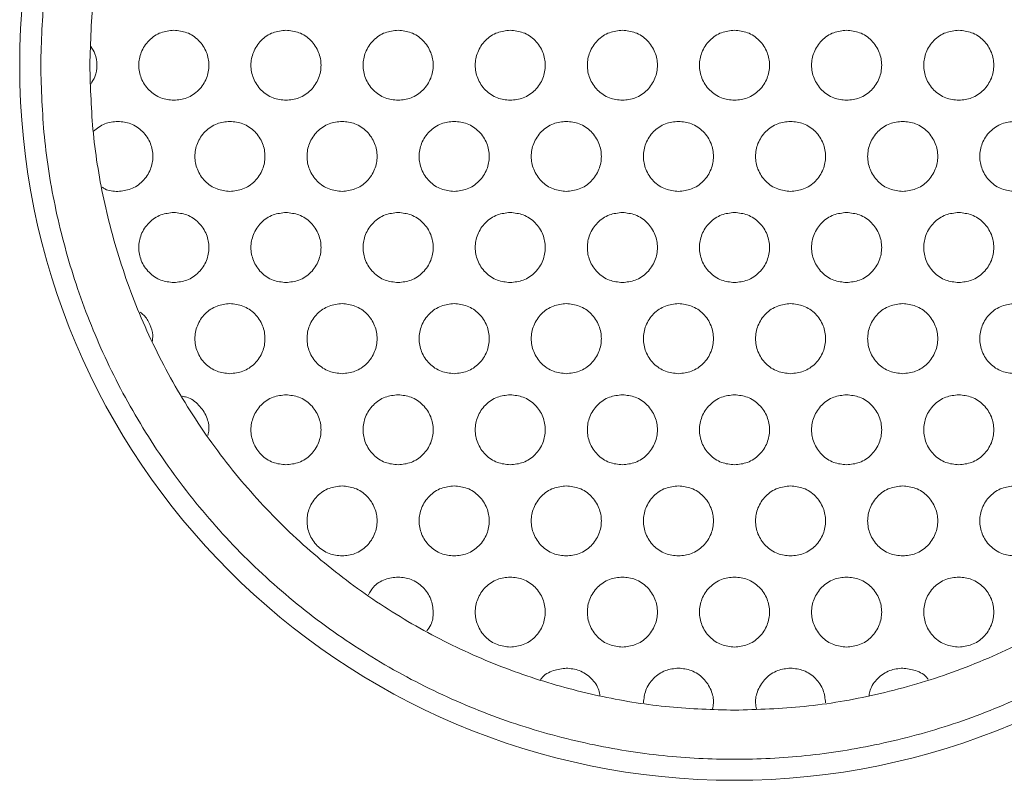
# Model space of a CAD drawing. Units: millimetres. Extents: x 9 to 433, y 13 to 338.
# Drawn here: x 254 to 324, y 117 to 171 of the extents above; entities that cross this region are included whole.
import ezdxf

# ---------------------------------------------------------------- set-up
doc = ezdxf.new("R2010")
doc.units = ezdxf.units.MM
doc.header["$LTSCALE"] = 5

msp = doc.modelspace()

# ---------------------------------------------------------------- linework, layer by layer
at = {"color": 7, "linetype": 'Continuous', "lineweight": 18}
for start, end in [(90, 359.9999678), (359.9999678, 90)]:
    msp.add_arc((304.807791, 168.240223), 51, start, end, dxfattribs=at)
for points, knots in [([(255.307791, 168.240223), (255.358591, 169.941069), (255.462115, 173.407252), (256.31948, 178.639378), (257.744662, 183.91681), (259.81551, 189.136403), (262.520633, 194.186045), (265.840735, 198.951387), (269.724386, 203.323617), (274.096629, 207.207318), (278.861968, 210.527234), (283.911611, 213.233038), (289.131204, 215.301424), (294.408636, 216.73543), (299.640762, 217.561422), (304.807791, 217.827959), (309.97482, 217.561422), (315.206946, 216.73543), (320.484378, 215.301424), (325.703971, 213.233038), (330.753614, 210.527234), (335.518953, 207.207318), (339.891196, 203.323617), (343.774847, 198.951387), (347.094949, 194.186045), (349.800072, 189.136403), (351.87092, 183.91681), (353.296102, 178.639378), (354.153466, 173.407252), (354.256991, 169.941069), (354.307791, 168.240223)], [0, 0, 0, 0, 0.032814933, 0.066874109, 0.102044462, 0.138157277, 0.175010721, 0.212374982, 0.25, 0.287625018, 0.324989279, 0.361842723, 0.397955538, 0.433125891, 0.467185067, 0.5, 0.532814933, 0.566874109, 0.602044462, 0.638157277, 0.675010721, 0.712374982, 0.75, 0.787625018, 0.824989279, 0.861842723, 0.897955538, 0.933125891, 0.967185067, 1, 1, 1, 1]), ([(258.807791, 168.240223), (258.85995, 169.901455), (258.966333, 173.289662), (259.847976, 178.401412), (261.314684, 183.549373), (263.44485, 188.621123), (266.222029, 193.495185), (269.618698, 198.049268), (273.571903, 202.169597), (277.993366, 205.759959), (282.774127, 208.749077), (287.793704, 211.095077), (292.929352, 212.78657), (298.064822, 213.840464), (303.128874, 214.300114), (308.170818, 214.209049), (313.255883, 213.557934), (318.403613, 212.294956), (323.513972, 210.385851), (328.467663, 207.822726), (333.141665, 204.627035), (337.418304, 200.850736), (341.194603, 196.574097), (344.390294, 191.900095), (346.953419, 186.946403), (348.862524, 181.836045), (350.125502, 176.688315), (350.776617, 171.60325), (350.867683, 166.561306), (350.408032, 161.497254), (349.354138, 156.361784), (347.662645, 151.226136), (345.316645, 146.206559), (342.327528, 141.425797), (338.737165, 137.004335), (334.616836, 133.05113), (330.062753, 129.654461), (325.188692, 126.877281), (320.116941, 124.747116), (314.96898, 123.280408), (309.857231, 122.398765), (306.469023, 122.292382), (304.807791, 122.240223)], [0, 0, 0, 0, 0.0229930655, 0.0468960819, 0.0716042798, 0.09698414, 0.1228758296, 0.1490980128, 0.1754547603, 0.2017440489, 0.2277669332, 0.2533363462, 0.2782846372, 0.3024691311, 0.3257753513, 0.3485566075, 0.3721665051, 0.3966197512, 0.4217922599, 0.4475325405, 0.4736657667, 0.5, 0.5263342333, 0.5524674595, 0.5782077401, 0.6033802488, 0.6278334949, 0.6514433925, 0.6742246487, 0.6975308689, 0.7217153628, 0.7466636538, 0.7722330668, 0.7982559511, 0.8245452397, 0.8509019872, 0.8771241704, 0.90301586, 0.9283957202, 0.9531039181, 0.9770069345, 1, 1, 1, 1]), ([(264.807792, 165.740223), (264.493755, 165.774951), (263.839807, 165.847268), (262.990099, 166.427366), (262.432333, 167.271137), (262.247983, 168.240223), (262.432333, 169.209309), (262.990099, 170.05308), (263.839807, 170.633178), (264.493755, 170.705495), (264.807792, 170.740223)], [0, 0, 0, 0, 0.120054096, 0.250000151, 0.379945846, 0.5, 0.620054154, 0.749999849, 0.879945904, 1, 1, 1, 1]), ([(264.807792, 170.740223), (265.121828, 170.705495), (265.775776, 170.633178), (266.625481, 170.053079), (267.183247, 169.209309), (267.367597, 168.240223), (267.183247, 167.271137), (266.625481, 166.427367), (265.775776, 165.847267), (265.121828, 165.774951), (264.807792, 165.740223)], [0, 0, 0, 0, 0.120054191, 0.249999951, 0.37994575, 0.5, 0.62005425, 0.750000049, 0.879945809, 1, 1, 1, 1]), ([(272.807789, 165.740223), (272.493753, 165.774951), (271.839806, 165.847267), (270.9901, 166.427367), (270.432334, 167.271137), (270.247985, 168.240223), (270.432334, 169.209309), (270.9901, 170.053079), (271.839806, 170.633178), (272.493753, 170.705495), (272.807789, 170.740223)], [0, 0, 0, 0, 0.120054191, 0.249999951, 0.37994575, 0.5, 0.62005425, 0.750000049, 0.879945809, 1, 1, 1, 1]), ([(272.807789, 170.740223), (273.121827, 170.705495), (273.775775, 170.633179), (274.62548, 170.053078), (275.183249, 169.20931), (275.367598, 168.240223), (275.183249, 167.271136), (274.62548, 166.427367), (273.775775, 165.847267), (273.121827, 165.77495), (272.807789, 165.740223)], [0, 0, 0, 0, 0.1200543382, 0.2500000027, 0.3799458381, 0.5, 0.6200541619, 0.7499999973, 0.8799456618, 1, 1, 1, 1]), ([(280.807791, 165.740223), (280.493754, 165.774951), (279.839807, 165.847268), (278.9901, 166.427366), (278.432333, 167.271137), (278.247984, 168.240223), (278.432333, 169.209309), (278.9901, 170.053079), (279.839807, 170.633178), (280.493754, 170.705495), (280.807791, 170.740223)], [0, 0, 0, 0, 0.1200541436, 0.2500000508, 0.3799457982, 0.5, 0.6200542018, 0.7499999492, 0.8799458564, 1, 1, 1, 1]), ([(280.807791, 170.740223), (281.121827, 170.705495), (281.775775, 170.633178), (282.625481, 170.053079), (283.183248, 169.209309), (283.367597, 168.240223), (283.183248, 167.271137), (282.625481, 166.427366), (281.775775, 165.847268), (281.121827, 165.774951), (280.807791, 165.740223)], [0, 0, 0, 0, 0.1200541436, 0.2500000508, 0.3799457982, 0.5, 0.6200542018, 0.7499999492, 0.8799458564, 1, 1, 1, 1]), ([(288.80779, 165.740223), (288.493754, 165.774951), (287.839806, 165.847267), (286.990101, 166.427367), (286.432336, 167.271137), (286.247982, 168.240223), (286.432336, 169.209309), (286.990101, 170.053079), (287.839806, 170.633178), (288.493754, 170.705495), (288.80779, 170.740223)], [0, 0, 0, 0, 0.120054181, 0.249999929, 0.379945716, 0.5, 0.620054284, 0.750000071, 0.879945819, 1, 1, 1, 1]), ([(288.80779, 170.740223), (289.121827, 170.705495), (289.775775, 170.633179), (290.625481, 170.053079), (291.183247, 169.209309), (291.367598, 168.240223), (291.183247, 167.271137), (290.625481, 166.427367), (289.775775, 165.847267), (289.121827, 165.77495), (288.80779, 165.740223)], [0, 0, 0, 0, 0.120054364, 0.250000057, 0.37994579, 0.5, 0.62005421, 0.749999943, 0.879945636, 1, 1, 1, 1]), ([(296.807791, 165.740223), (296.493754, 165.774951), (295.839807, 165.847267), (294.990101, 166.427367), (294.432335, 167.271137), (294.247983, 168.240223), (294.432335, 169.209309), (294.990101, 170.053079), (295.839807, 170.633178), (296.493754, 170.705495), (296.807791, 170.740223)], [0, 0, 0, 0, 0.120054162, 0.24999999, 0.379945757, 0.5, 0.620054243, 0.75000001, 0.879945838, 1, 1, 1, 1]), ([(296.807791, 170.740223), (297.121827, 170.705495), (297.775775, 170.633178), (298.625481, 170.053079), (299.183247, 169.209309), (299.367599, 168.240223), (299.183247, 167.271137), (298.625481, 166.427367), (297.775775, 165.847267), (297.121827, 165.77495), (296.807791, 165.740223)], [0, 0, 0, 0, 0.1200542553, 0.250000007, 0.3799457813, 0.5, 0.6200542187, 0.749999993, 0.8799457447, 1, 1, 1, 1]), ([(304.807791, 165.740223), (304.493754, 165.774951), (303.839807, 165.847267), (302.990101, 166.427367), (302.432334, 167.271137), (302.247983, 168.240223), (302.432334, 169.209309), (302.990101, 170.053079), (303.839807, 170.633178), (304.493754, 170.705495), (304.807791, 170.740223)], [0, 0, 0, 0, 0.12005423, 0.25, 0.37994577, 0.5, 0.62005423, 0.75, 0.87994577, 1, 1, 1, 1]), ([(304.807791, 170.740223), (305.121828, 170.705495), (305.775775, 170.633178), (306.625481, 170.053079), (307.183247, 169.209309), (307.367599, 168.240223), (307.183247, 167.271137), (306.625481, 166.427367), (305.775775, 165.847267), (305.121828, 165.774951), (304.807791, 165.740223)], [0, 0, 0, 0, 0.12005423, 0.25, 0.37994577, 0.5, 0.62005423, 0.75, 0.87994577, 1, 1, 1, 1]), ([(312.807791, 165.740223), (312.493754, 165.77495), (311.839807, 165.847267), (310.990101, 166.427367), (310.432334, 167.271137), (310.247983, 168.240223), (310.432334, 169.209309), (310.990101, 170.053079), (311.839807, 170.633178), (312.493754, 170.705495), (312.807791, 170.740223)], [0, 0, 0, 0, 0.1200542553, 0.250000007, 0.3799457813, 0.5, 0.6200542187, 0.749999993, 0.8799457447, 1, 1, 1, 1]), ([(312.807791, 170.740223), (313.121828, 170.705495), (313.775775, 170.633178), (314.625481, 170.053079), (315.183247, 169.209309), (315.367599, 168.240223), (315.183247, 167.271137), (314.625481, 166.427367), (313.775775, 165.847267), (313.121828, 165.774951), (312.807791, 165.740223)], [0, 0, 0, 0, 0.120054162, 0.24999999, 0.379945757, 0.5, 0.620054243, 0.75000001, 0.879945838, 1, 1, 1, 1]), ([(320.807792, 165.740223), (320.493755, 165.77495), (319.839807, 165.847267), (318.990101, 166.427367), (318.432335, 167.271137), (318.247983, 168.240223), (318.432335, 169.209309), (318.990101, 170.053079), (319.839807, 170.633179), (320.493755, 170.705495), (320.807792, 170.740223)], [0, 0, 0, 0, 0.120054364, 0.250000057, 0.37994579, 0.5, 0.62005421, 0.749999943, 0.879945636, 1, 1, 1, 1]), ([(320.807792, 170.740223), (321.121828, 170.705495), (321.775775, 170.633178), (322.625481, 170.053079), (323.183246, 169.209309), (323.3676, 168.240223), (323.183246, 167.271137), (322.625481, 166.427367), (321.775775, 165.847267), (321.121828, 165.774951), (320.807792, 165.740223)], [0, 0, 0, 0, 0.120054181, 0.249999929, 0.379945716, 0.5, 0.620054284, 0.750000071, 0.879945819, 1, 1, 1, 1]), ([(258.880274, 169.576941), (258.988825, 169.407984), (259.247869, 169.004788), (259.342643, 168.240206), (259.247607, 167.474668), (258.987917, 167.070629), (258.878769, 166.90081)], [0, 0, 0, 0, 0.209295457, 0.499458669, 0.789621881, 1, 1, 1, 1]), ([(354.307791, 168.240223), (354.256991, 166.539377), (354.153466, 163.073194), (353.296102, 157.841068), (351.87092, 152.563636), (349.800072, 147.344042), (347.094949, 142.2944), (343.774847, 137.529058), (339.891196, 133.156828), (335.518953, 129.273127), (330.753614, 125.953211), (325.703971, 123.247408), (320.484378, 121.179022), (315.206946, 119.745015), (309.97482, 118.919024), (304.807791, 118.652486), (299.640762, 118.919024), (294.408636, 119.745015), (289.131204, 121.179022), (283.911611, 123.247408), (278.861968, 125.953211), (274.096629, 129.273127), (269.724386, 133.156828), (265.840735, 137.529058), (262.520633, 142.2944), (259.81551, 147.344042), (257.744662, 152.563636), (256.31948, 157.841068), (255.462115, 163.073194), (255.358591, 166.539377), (255.307791, 168.240223)], [0, 0, 0, 0, 0.032814933, 0.066874109, 0.102044462, 0.138157277, 0.175010721, 0.212374982, 0.25, 0.287625018, 0.324989279, 0.361842723, 0.397955538, 0.433125891, 0.467185067, 0.5, 0.532814933, 0.566874109, 0.602044462, 0.638157277, 0.675010721, 0.712374982, 0.75, 0.787625018, 0.824989279, 0.861842723, 0.897955538, 0.933125891, 0.967185067, 1, 1, 1, 1]), ([(304.807791, 122.240223), (303.259424, 122.285522), (300.105019, 122.377807), (295.342632, 123.141856), (290.536291, 124.411482), (285.775709, 126.256537), (281.158611, 128.668404), (276.785148, 131.63238), (272.751373, 135.106053), (269.086129, 139.087956), (265.885655, 143.516886), (263.232846, 148.307568), (261.199986, 153.276759), (259.800628, 158.311217), (258.959174, 163.306488), (258.857608, 166.616645), (258.807791, 168.240223)], [0, 0, 0, 0, 0.064293262, 0.130981229, 0.199815471, 0.270481611, 0.342603795, 0.415753546, 0.489463372, 0.563243776, 0.640072932, 0.715893751, 0.790202789, 0.862557074, 0.932586507, 1, 1, 1, 1]), ([(259.05794, 163.519759), (259.322013, 163.732181), (259.835325, 164.145095), (260.489941, 164.20913), (260.807791, 164.240223)], [0, 0, 0, 0, 0.51444809, 1, 1, 1, 1]), ([(260.807791, 164.240223), (261.121828, 164.205495), (261.775775, 164.133178), (262.625481, 163.553079), (263.183245, 162.709309), (263.367602, 161.740223), (263.183245, 160.771137), (262.625481, 159.927367), (261.775775, 159.347268), (261.121828, 159.274951), (260.807791, 159.240223)], [0, 0, 0, 0, 0.120054174, 0.249999898, 0.379945671, 0.500000029, 0.620054329, 0.750000102, 0.879945826, 1, 1, 1, 1]), ([(268.807792, 159.240223), (268.493755, 159.274951), (267.839806, 159.347267), (266.9901, 159.927367), (266.432333, 160.771137), (266.247984, 161.740223), (266.432333, 162.709309), (266.9901, 163.553079), (267.839806, 164.133179), (268.493755, 164.205495), (268.807792, 164.240223)], [0, 0, 0, 0, 0.1200545515, 0.2500001767, 0.3799458519, 0.4999999707, 0.6200541481, 0.7499998233, 0.8799454485, 1, 1, 1, 1]), ([(268.807792, 164.240223), (269.121829, 164.205495), (269.775776, 164.133178), (270.625482, 163.553079), (271.183248, 162.709309), (271.367597, 161.740223), (271.183248, 160.771137), (270.625482, 159.927367), (269.775776, 159.347268), (269.121829, 159.274951), (268.807792, 159.240223)], [0, 0, 0, 0, 0.120054195, 0.249999942, 0.379945739, 0.500000029, 0.620054261, 0.750000058, 0.879945805, 1, 1, 1, 1]), ([(276.80779, 159.240223), (276.493754, 159.274951), (275.839806, 159.347268), (274.990101, 159.927367), (274.432336, 160.771137), (274.247982, 161.740223), (274.432335, 162.709309), (274.990101, 163.553079), (275.839806, 164.133178), (276.493754, 164.205495), (276.80779, 164.240223)], [0, 0, 0, 0, 0.120054184, 0.24999992, 0.379945705, 0.499999971, 0.620054295, 0.75000008, 0.879945816, 1, 1, 1, 1]), ([(276.80779, 164.240223), (277.121827, 164.205495), (277.775775, 164.133179), (278.625481, 163.553079), (279.183247, 162.709309), (279.3676, 161.740223), (279.183246, 160.771137), (278.625481, 159.927367), (277.775775, 159.347267), (277.121827, 159.274951), (276.80779, 159.240223)], [0, 0, 0, 0, 0.120054363, 0.250000037, 0.379945762, 0.500000029, 0.620054238, 0.749999963, 0.879945637, 1, 1, 1, 1]), ([(284.807791, 159.240223), (284.493754, 159.274951), (283.839806, 159.347267), (282.9901, 159.927367), (282.432335, 160.771137), (282.247981, 161.740223), (282.432335, 162.709309), (282.9901, 163.553079), (283.839806, 164.133179), (284.493754, 164.205495), (284.807791, 164.240223)], [0, 0, 0, 0, 0.1200543626, 0.2500000372, 0.3799457616, 0.4999999707, 0.6200542384, 0.7499999628, 0.8799456374, 1, 1, 1, 1]), ([(284.807791, 164.240223), (285.121828, 164.205495), (285.775775, 164.133178), (286.625481, 163.553079), (287.183246, 162.709309), (287.367599, 161.740223), (287.183246, 160.771137), (286.625481, 159.927367), (285.775775, 159.347268), (285.121828, 159.274951), (284.807791, 159.240223)], [0, 0, 0, 0, 0.120054184, 0.24999992, 0.379945705, 0.500000029, 0.620054295, 0.75000008, 0.879945816, 1, 1, 1, 1]), ([(292.807791, 159.240223), (292.493754, 159.274951), (291.839806, 159.347267), (290.990101, 159.927367), (290.432335, 160.771137), (290.247983, 161.740223), (290.432335, 162.709309), (290.990101, 163.553079), (291.839806, 164.133178), (292.493754, 164.205495), (292.807791, 164.240223)], [0, 0, 0, 0, 0.120054279, 0.24999999, 0.37994575, 0.499999971, 0.62005425, 0.75000001, 0.879945721, 1, 1, 1, 1]), ([(292.807791, 164.240223), (293.121828, 164.205495), (293.775775, 164.133178), (294.625481, 163.553079), (295.183248, 162.709309), (295.367599, 161.740223), (295.183248, 160.771136), (294.625481, 159.927367), (293.775775, 159.347267), (293.121828, 159.274951), (292.807791, 159.240223)], [0, 0, 0, 0, 0.120054263, 0.249999957, 0.379945766, 0.500000029, 0.620054234, 0.750000043, 0.879945737, 1, 1, 1, 1]), ([(300.807791, 159.240223), (300.493754, 159.274951), (299.839807, 159.347268), (298.990101, 159.927367), (298.432334, 160.771137), (298.247983, 161.740223), (298.432334, 162.709309), (298.990101, 163.553079), (299.839807, 164.133178), (300.493754, 164.205495), (300.807791, 164.240223)], [0, 0, 0, 0, 0.1200542145, 0.249999969, 0.3799457562, 0.4999999707, 0.6200542438, 0.750000031, 0.8799457855, 1, 1, 1, 1]), ([(300.807791, 164.240223), (301.121828, 164.205495), (301.775775, 164.133178), (302.625481, 163.553079), (303.183247, 162.709309), (303.367599, 161.740223), (303.183247, 160.771137), (302.625481, 159.927367), (301.775775, 159.347267), (301.121828, 159.274951), (300.807791, 159.240223)], [0, 0, 0, 0, 0.120054264, 0.250000009, 0.379945762, 0.500000029, 0.620054238, 0.749999991, 0.879945736, 1, 1, 1, 1]), ([(308.807791, 159.240223), (308.493754, 159.274951), (307.839807, 159.347267), (306.990101, 159.927367), (306.432335, 160.771137), (306.247983, 161.740223), (306.432335, 162.709309), (306.990101, 163.553079), (307.839807, 164.133178), (308.493754, 164.205495), (308.807791, 164.240223)], [0, 0, 0, 0, 0.120054264, 0.250000009, 0.379945762, 0.499999971, 0.620054238, 0.749999991, 0.879945736, 1, 1, 1, 1]), ([(308.807791, 164.240223), (309.121828, 164.205495), (309.775775, 164.133178), (310.625481, 163.553079), (311.183248, 162.709309), (311.367599, 161.740223), (311.183248, 160.771137), (310.625481, 159.927367), (309.775775, 159.347268), (309.121828, 159.274951), (308.807791, 159.240223)], [0, 0, 0, 0, 0.1200542145, 0.249999969, 0.3799457562, 0.5000000293, 0.6200542438, 0.750000031, 0.8799457855, 1, 1, 1, 1]), ([(316.807791, 159.240223), (316.493754, 159.274951), (315.839807, 159.347267), (314.990101, 159.927367), (314.432334, 160.771136), (314.247983, 161.740223), (314.432334, 162.709309), (314.990101, 163.553079), (315.839807, 164.133178), (316.493754, 164.205495), (316.807791, 164.240223)], [0, 0, 0, 0, 0.120054263, 0.249999957, 0.379945766, 0.499999971, 0.620054234, 0.750000043, 0.879945737, 1, 1, 1, 1]), ([(316.807791, 164.240223), (317.121828, 164.205495), (317.775775, 164.133178), (318.625481, 163.553079), (319.183247, 162.709309), (319.367598, 161.740223), (319.183247, 160.771137), (318.625481, 159.927367), (317.775775, 159.347267), (317.121828, 159.274951), (316.807791, 159.240223)], [0, 0, 0, 0, 0.120054279, 0.24999999, 0.37994575, 0.500000029, 0.62005425, 0.75000001, 0.879945721, 1, 1, 1, 1]), ([(324.80779, 159.240223), (324.493754, 159.274951), (323.839807, 159.347268), (322.990101, 159.927367), (322.432336, 160.771137), (322.247982, 161.740223), (322.432336, 162.709309), (322.990101, 163.553079), (323.839807, 164.133178), (324.493754, 164.205495), (324.80779, 164.240223)], [0, 0, 0, 0, 0.120054184, 0.24999992, 0.379945705, 0.499999971, 0.620054295, 0.75000008, 0.879945816, 1, 1, 1, 1]), ([(260.807791, 159.240223), (260.482836, 159.253772), (260.074724, 159.270788), (259.752781, 159.500552), (259.687183, 159.547368)], [0, 0, 0, 0, 0.796242836, 1, 1, 1, 1]), ([(264.807792, 152.740223), (264.493755, 152.774951), (263.839807, 152.847268), (262.990099, 153.427365), (262.432333, 154.271137), (262.247983, 155.240223), (262.432333, 156.209309), (262.990099, 157.05308), (263.839807, 157.633178), (264.493755, 157.705495), (264.807792, 157.740223)], [0, 0, 0, 0, 0.120054094, 0.250000132, 0.379945869, 0.499999941, 0.620054131, 0.749999868, 0.879945906, 1, 1, 1, 1]), ([(264.807792, 157.740223), (265.121828, 157.705495), (265.775776, 157.633179), (266.625481, 157.053079), (267.183247, 156.209309), (267.367597, 155.240223), (267.183247, 154.271137), (266.625481, 153.427367), (265.775776, 152.847267), (265.121828, 152.774951), (264.807792, 152.740223)], [0, 0, 0, 0, 0.12005419, 0.249999932, 0.379945774, 0.500000059, 0.620054226, 0.750000068, 0.87994581, 1, 1, 1, 1]), ([(272.807789, 152.740223), (272.493753, 152.774951), (271.839806, 152.847267), (270.9901, 153.427367), (270.432334, 154.271137), (270.247984, 155.240223), (270.432334, 156.209309), (270.9901, 157.053079), (271.839806, 157.633179), (272.493753, 157.705495), (272.807789, 157.740223)], [0, 0, 0, 0, 0.12005419, 0.249999932, 0.379945774, 0.499999941, 0.620054226, 0.750000068, 0.87994581, 1, 1, 1, 1]), ([(272.807789, 157.740223), (273.121827, 157.705495), (273.775775, 157.633179), (274.62548, 157.053079), (275.183249, 156.20931), (275.367598, 155.240223), (275.183249, 154.271136), (274.62548, 153.427367), (273.775775, 152.847267), (273.121827, 152.774951), (272.807789, 152.740223)], [0, 0, 0, 0, 0.120054337, 0.249999984, 0.379945861, 0.500000059, 0.620054139, 0.750000016, 0.879945663, 1, 1, 1, 1]), ([(280.807791, 152.740223), (280.493754, 152.774951), (279.839807, 152.847268), (278.9901, 153.427366), (278.432334, 154.271137), (278.247984, 155.240223), (278.432334, 156.209309), (278.9901, 157.05308), (279.839807, 157.633178), (280.493754, 157.705495), (280.807791, 157.740223)], [0, 0, 0, 0, 0.120054142, 0.250000032, 0.379945821, 0.499999941, 0.620054179, 0.749999968, 0.879945858, 1, 1, 1, 1]), ([(280.807791, 157.740223), (281.121827, 157.705495), (281.775775, 157.633178), (282.625482, 157.05308), (283.183248, 156.209309), (283.367598, 155.240223), (283.183248, 154.271137), (282.625482, 153.427366), (281.775775, 152.847268), (281.121827, 152.774951), (280.807791, 152.740223)], [0, 0, 0, 0, 0.120054142, 0.250000032, 0.379945821, 0.500000059, 0.620054179, 0.749999968, 0.879945858, 1, 1, 1, 1]), ([(288.80779, 152.740223), (288.493754, 152.774951), (287.839807, 152.847267), (286.990101, 153.427367), (286.432336, 154.271137), (286.247982, 155.240223), (286.432336, 156.209309), (286.990101, 157.053079), (287.839807, 157.633179), (288.493754, 157.705495), (288.80779, 157.740223)], [0, 0, 0, 0, 0.120054179, 0.24999991, 0.37994574, 0.499999941, 0.62005426, 0.75000009, 0.879945821, 1, 1, 1, 1]), ([(288.80779, 157.740223), (289.121827, 157.705495), (289.775775, 157.633179), (290.625481, 157.053079), (291.183247, 156.209309), (291.367599, 155.240223), (291.183247, 154.271137), (290.625481, 153.427367), (289.775775, 152.847267), (289.121827, 152.774951), (288.80779, 152.740223)], [0, 0, 0, 0, 0.120054363, 0.250000038, 0.3799458129, 0.5000000586, 0.6200541871, 0.749999962, 0.879945637, 1, 1, 1, 1]), ([(296.807791, 152.740223), (296.493754, 152.774951), (295.839807, 152.847268), (294.9901, 153.427367), (294.432335, 154.271137), (294.247983, 155.240223), (294.432335, 156.209309), (294.9901, 157.053079), (295.839807, 157.633178), (296.493754, 157.705495), (296.807791, 157.740223)], [0, 0, 0, 0, 0.120054161, 0.249999971, 0.379945781, 0.499999941, 0.620054219, 0.750000029, 0.879945839, 1, 1, 1, 1]), ([(296.807791, 157.740223), (297.121827, 157.705495), (297.775775, 157.633179), (298.625481, 157.053079), (299.183247, 156.209309), (299.367599, 155.240223), (299.183247, 154.271137), (298.625481, 153.427367), (297.775775, 152.847267), (297.121827, 152.774951), (296.807791, 152.740223)], [0, 0, 0, 0, 0.120054254, 0.249999988, 0.379945805, 0.500000059, 0.620054195, 0.750000012, 0.879945746, 1, 1, 1, 1]), ([(304.807791, 152.740223), (304.493754, 152.774951), (303.839807, 152.847267), (302.9901, 153.427367), (302.432335, 154.271137), (302.247983, 155.240223), (302.432335, 156.209309), (302.9901, 157.053079), (303.839807, 157.633179), (304.493754, 157.705495), (304.807791, 157.740223)], [0, 0, 0, 0, 0.120054229, 0.249999981, 0.379945793, 0.499999941, 0.620054207, 0.750000019, 0.879945771, 1, 1, 1, 1]), ([(304.807791, 157.740223), (305.121828, 157.705495), (305.775775, 157.633179), (306.625481, 157.053079), (307.183247, 156.209309), (307.367599, 155.240223), (307.183247, 154.271137), (306.625481, 153.427367), (305.775775, 152.847267), (305.121828, 152.774951), (304.807791, 152.740223)], [0, 0, 0, 0, 0.1200542287, 0.249999981, 0.3799457933, 0.5000000586, 0.6200542067, 0.750000019, 0.8799457713, 1, 1, 1, 1]), ([(312.807791, 152.740223), (312.493755, 152.774951), (311.839807, 152.847267), (310.990101, 153.427367), (310.432335, 154.271137), (310.247983, 155.240223), (310.432334, 156.209309), (310.990101, 157.053079), (311.839807, 157.633179), (312.493755, 157.705495), (312.807791, 157.740223)], [0, 0, 0, 0, 0.120054254, 0.249999988, 0.379945805, 0.499999941, 0.620054195, 0.750000012, 0.879945746, 1, 1, 1, 1]), ([(312.807791, 157.740223), (313.121828, 157.705495), (313.775775, 157.633178), (314.625482, 157.053079), (315.183247, 156.209309), (315.367599, 155.240223), (315.183247, 154.271137), (314.625482, 153.427367), (313.775775, 152.847268), (313.121828, 152.774951), (312.807791, 152.740223)], [0, 0, 0, 0, 0.120054161, 0.249999971, 0.379945781, 0.500000059, 0.620054219, 0.750000029, 0.879945839, 1, 1, 1, 1]), ([(320.807792, 152.740223), (320.493755, 152.774951), (319.839807, 152.847267), (318.9901, 153.427367), (318.432335, 154.271137), (318.247983, 155.240223), (318.432335, 156.209309), (318.9901, 157.053079), (319.839807, 157.633179), (320.493755, 157.705495), (320.807792, 157.740223)], [0, 0, 0, 0, 0.120054363, 0.250000038, 0.3799458129, 0.4999999414, 0.6200541871, 0.749999962, 0.879945637, 1, 1, 1, 1]), ([(320.807792, 157.740223), (321.121828, 157.705495), (321.775775, 157.633179), (322.625481, 157.053079), (323.183246, 156.209309), (323.3676, 155.240223), (323.183246, 154.271137), (322.625481, 153.427367), (321.775775, 152.847267), (321.121828, 152.774951), (320.807792, 152.740223)], [0, 0, 0, 0, 0.1200541795, 0.2499999096, 0.3799457396, 0.5000000586, 0.6200542604, 0.7500000904, 0.8799458205, 1, 1, 1, 1]), ([(268.807792, 146.240223), (268.493755, 146.27495), (267.839805, 146.347265), (266.9901, 146.927368), (266.432333, 147.771137), (266.247984, 148.740223), (266.432333, 149.709309), (266.9901, 150.553079), (267.839806, 151.133179), (268.493755, 151.205495), (268.807792, 151.240222)], [0, 0, 0, 0, 0.120054524, 0.250000274, 0.379945894, 0.499999948, 0.620054238, 0.749999857, 0.879945476, 1, 1, 1, 1]), ([(268.807792, 151.240222), (269.121829, 151.205495), (269.775776, 151.133179), (270.625481, 150.553079), (271.183248, 149.709309), (271.367597, 148.740223), (271.183248, 147.771137), (270.625481, 146.927368), (269.775777, 146.347266), (269.121829, 146.27495), (268.807792, 146.240223)], [0, 0, 0, 0, 0.120054167, 0.249999909, 0.37994565, 0.500000052, 0.620054219, 0.74999996, 0.879945833, 1, 1, 1, 1]), ([(276.80779, 146.240223), (276.493753, 146.27495), (275.839806, 146.347266), (274.990101, 146.927368), (274.432335, 147.771137), (274.247982, 148.740223), (274.432335, 149.709309), (274.990101, 150.553079), (275.839806, 151.133179), (276.493754, 151.205495), (276.80779, 151.240222)], [0, 0, 0, 0, 0.120054157, 0.250000017, 0.379945747, 0.499999948, 0.620054384, 0.750000114, 0.879945843, 1, 1, 1, 1]), ([(276.80779, 151.240222), (277.121827, 151.205495), (277.775775, 151.133179), (278.625481, 150.553079), (279.183247, 149.709309), (279.3676, 148.740223), (279.183247, 147.771137), (278.625481, 146.927368), (277.775776, 146.347265), (277.121827, 146.27495), (276.80779, 146.240223)], [0, 0, 0, 0, 0.120054335, 0.250000003, 0.379945672, 0.500000052, 0.620054197, 0.749999865, 0.879945665, 1, 1, 1, 1]), ([(284.807791, 146.240223), (284.493754, 146.27495), (283.839806, 146.347265), (282.990101, 146.927368), (282.432335, 147.771137), (282.247982, 148.740223), (282.432335, 149.709309), (282.9901, 150.553079), (283.839806, 151.133179), (284.493754, 151.205495), (284.807791, 151.240222)], [0, 0, 0, 0, 0.120054335, 0.250000135, 0.379945803, 0.499999948, 0.620054328, 0.749999997, 0.879945665, 1, 1, 1, 1]), ([(284.807791, 151.240222), (285.121828, 151.205495), (285.775775, 151.133179), (286.62548, 150.553079), (287.183246, 149.709309), (287.367599, 148.740223), (287.183246, 147.771137), (286.62548, 146.927368), (285.775776, 146.347266), (285.121828, 146.27495), (284.807791, 146.240223)], [0, 0, 0, 0, 0.120054157, 0.249999886, 0.379945616, 0.500000052, 0.620054253, 0.749999983, 0.879945843, 1, 1, 1, 1]), ([(292.807791, 146.240223), (292.493754, 146.27495), (291.839806, 146.347266), (290.990101, 146.927368), (290.432335, 147.771137), (290.247984, 148.740223), (290.432335, 149.709309), (290.990101, 150.553079), (291.839806, 151.133179), (292.493754, 151.205495), (292.807791, 151.240222)], [0, 0, 0, 0, 0.120054251, 0.250000087, 0.379945792, 0.499999948, 0.620054339, 0.750000044, 0.879945749, 1, 1, 1, 1]), ([(292.807791, 151.240222), (293.121828, 151.205495), (293.775775, 151.133179), (294.625481, 150.553079), (295.183248, 149.70931), (295.367599, 148.740223), (295.183248, 147.771136), (294.62548, 146.927368), (293.775776, 146.347266), (293.121828, 146.27495), (292.807791, 146.240223)], [0, 0, 0, 0, 0.1200542353, 0.2499999233, 0.3799456768, 0.5000000517, 0.6200541922, 0.7499999457, 0.8799457647, 1, 1, 1, 1]), ([(300.807791, 146.240223), (300.493754, 146.27495), (299.839806, 146.347266), (298.990101, 146.927368), (298.432334, 147.771137), (298.247983, 148.740223), (298.432334, 149.709309), (298.990101, 150.553079), (299.839806, 151.133179), (300.493754, 151.205495), (300.807791, 151.240222)], [0, 0, 0, 0, 0.120054187, 0.250000066, 0.379945798, 0.499999948, 0.620054333, 0.750000065, 0.879945813, 1, 1, 1, 1]), ([(300.807791, 151.240222), (301.121828, 151.205495), (301.775775, 151.133179), (302.625481, 150.553079), (303.183248, 149.709309), (303.367599, 148.740223), (303.183247, 147.771137), (302.625481, 146.927368), (301.775776, 146.347266), (301.121828, 146.27495), (300.807791, 146.240223)], [0, 0, 0, 0, 0.120054236, 0.249999976, 0.379945673, 0.500000052, 0.620054196, 0.749999893, 0.879945764, 1, 1, 1, 1]), ([(308.807791, 146.240223), (308.493754, 146.27495), (307.839806, 146.347266), (306.990101, 146.927368), (306.432335, 147.771137), (306.247983, 148.740223), (306.432334, 149.709309), (306.990101, 150.553079), (307.839807, 151.133179), (308.493754, 151.205495), (308.807791, 151.240222)], [0, 0, 0, 0, 0.120054236, 0.250000107, 0.379945804, 0.499999948, 0.620054327, 0.750000024, 0.879945764, 1, 1, 1, 1]), ([(308.807791, 151.240222), (309.121828, 151.205495), (309.775775, 151.133179), (310.625481, 150.553079), (311.183248, 149.709309), (311.367599, 148.740223), (311.183248, 147.771137), (310.62548, 146.927368), (309.775776, 146.347266), (309.121828, 146.27495), (308.807791, 146.240223)], [0, 0, 0, 0, 0.120054187, 0.249999935, 0.379945667, 0.500000052, 0.620054202, 0.749999934, 0.879945813, 1, 1, 1, 1]), ([(316.807791, 146.240223), (316.493754, 146.27495), (315.839806, 146.347266), (314.990102, 146.927368), (314.432334, 147.771136), (314.247983, 148.740223), (314.432334, 149.70931), (314.990101, 150.553079), (315.839807, 151.133179), (316.493754, 151.205495), (316.807791, 151.240222)], [0, 0, 0, 0, 0.120054235, 0.250000054, 0.379945808, 0.499999948, 0.620054323, 0.750000077, 0.879945765, 1, 1, 1, 1]), ([(316.807791, 151.240222), (317.121828, 151.205495), (317.775775, 151.133179), (318.625481, 150.553079), (319.183247, 149.709309), (319.367598, 148.740223), (319.183247, 147.771137), (318.62548, 146.927368), (317.775776, 146.347266), (317.121828, 146.27495), (316.807791, 146.240223)], [0, 0, 0, 0, 0.120054251, 0.249999956, 0.379945661, 0.500000052, 0.620054208, 0.749999913, 0.879945749, 1, 1, 1, 1]), ([(324.80779, 146.240223), (324.493754, 146.27495), (323.839806, 146.347266), (322.990102, 146.927368), (322.432336, 147.771137), (322.247983, 148.740223), (322.432336, 149.709309), (322.990101, 150.553079), (323.839807, 151.133179), (324.493754, 151.205495), (324.80779, 151.240222)], [0, 0, 0, 0, 0.120054157, 0.250000017, 0.379945747, 0.499999948, 0.620054384, 0.750000114, 0.879945843, 1, 1, 1, 1]), ([(262.398207, 150.624957), (262.489256, 150.559482), (262.796354, 150.338644), (263.118118, 149.763051), (263.335154, 149.093187), (263.282234, 148.669291), (263.262359, 148.510085)], [0, 0, 0, 0, 0.139411666, 0.470218958, 0.801026446, 1, 1, 1, 1]), ([(272.807789, 139.740223), (272.493753, 139.774951), (271.839806, 139.847268), (270.990101, 140.427367), (270.432334, 141.271137), (270.247985, 142.240223), (270.432334, 143.209309), (270.990101, 144.053079), (271.839806, 144.633178), (272.493753, 144.705495), (272.807789, 144.740224)], [0, 0, 0, 0, 0.120054217, 0.249999964, 0.37994571, 0.499999883, 0.62005429, 0.750000036, 0.879945783, 1, 1, 1, 1]), ([(272.807789, 144.740224), (273.121827, 144.705496), (273.775774, 144.633178), (274.62548, 144.053078), (275.183249, 143.20931), (275.367598, 142.240223), (275.183249, 141.271136), (274.62548, 140.427368), (273.775774, 139.847268), (273.121827, 139.774951), (272.807789, 139.740223)], [0, 0, 0, 0, 0.1200543638, 0.2500000155, 0.3799457982, 0.5000001172, 0.6200542018, 0.7499999845, 0.8799456362, 1, 1, 1, 1]), ([(280.807791, 139.740223), (280.493754, 139.774951), (279.839807, 139.847269), (278.9901, 140.427367), (278.432333, 141.271137), (278.247984, 142.240223), (278.432333, 143.209309), (278.9901, 144.05308), (279.839807, 144.633178), (280.493754, 144.705495), (280.807791, 144.740224)], [0, 0, 0, 0, 0.1200541692, 0.2500000635, 0.3799457583, 0.4999998828, 0.6200542417, 0.7499999365, 0.8799458308, 1, 1, 1, 1]), ([(280.807791, 144.740224), (281.121827, 144.705495), (281.775775, 144.633178), (282.625481, 144.05308), (283.183248, 143.209309), (283.367597, 142.240223), (283.183248, 141.271137), (282.625481, 140.427367), (281.775775, 139.847269), (281.121827, 139.774951), (280.807791, 139.740223)], [0, 0, 0, 0, 0.1200541692, 0.2500000635, 0.3799457583, 0.5000001172, 0.6200542417, 0.7499999365, 0.8799458308, 1, 1, 1, 1]), ([(288.80779, 139.740223), (288.493754, 139.774951), (287.839807, 139.847268), (286.990101, 140.427367), (286.432336, 141.271137), (286.247982, 142.240223), (286.432335, 143.209309), (286.990101, 144.053079), (287.839807, 144.633178), (288.493754, 144.705495), (288.80779, 144.740224)], [0, 0, 0, 0, 0.1200542063, 0.2499999414, 0.3799456764, 0.4999998828, 0.6200543236, 0.7500000586, 0.8799457937, 1, 1, 1, 1]), ([(288.80779, 144.740224), (289.121827, 144.705496), (289.775775, 144.633178), (290.625481, 144.053079), (291.183247, 143.209309), (291.367598, 142.240223), (291.183247, 141.271137), (290.625481, 140.427367), (289.775775, 139.847268), (289.121827, 139.774951), (288.80779, 139.740223)], [0, 0, 0, 0, 0.1200543899, 0.2500000698, 0.3799457497, 0.5000001172, 0.6200542503, 0.7499999302, 0.8799456101, 1, 1, 1, 1]), ([(296.807791, 139.740223), (296.493754, 139.774951), (295.839807, 139.847269), (294.990101, 140.427367), (294.432335, 141.271137), (294.247983, 142.240223), (294.432334, 143.209309), (294.990101, 144.053079), (295.839807, 144.633178), (296.493754, 144.705495), (296.807791, 144.740224)], [0, 0, 0, 0, 0.1200541877, 0.2500000024, 0.3799457174, 0.4999998828, 0.6200542826, 0.7499999976, 0.8799458123, 1, 1, 1, 1]), ([(296.807791, 144.740224), (297.121827, 144.705496), (297.775775, 144.633178), (298.625481, 144.053079), (299.183248, 143.209309), (299.367599, 142.240223), (299.183248, 141.271137), (298.625481, 140.427367), (297.775775, 139.847268), (297.121827, 139.774951), (296.807791, 139.740223)], [0, 0, 0, 0, 0.120054281, 0.25000002, 0.379945741, 0.500000117, 0.620054259, 0.74999998, 0.879945719, 1, 1, 1, 1]), ([(304.807791, 139.740223), (304.493754, 139.774951), (303.839807, 139.847268), (302.990101, 140.427367), (302.432334, 141.271137), (302.247983, 142.240223), (302.432334, 143.209309), (302.990101, 144.053079), (303.839807, 144.633178), (304.493754, 144.705495), (304.807791, 144.740224)], [0, 0, 0, 0, 0.120054256, 0.250000013, 0.37994573, 0.499999883, 0.62005427, 0.749999987, 0.879945744, 1, 1, 1, 1]), ([(304.807791, 144.740224), (305.121828, 144.705495), (305.775775, 144.633178), (306.625481, 144.053079), (307.183248, 143.209309), (307.367599, 142.240223), (307.183247, 141.271137), (306.625481, 140.427367), (305.775775, 139.847268), (305.121828, 139.774951), (304.807791, 139.740223)], [0, 0, 0, 0, 0.120054256, 0.250000013, 0.37994573, 0.500000117, 0.62005427, 0.749999987, 0.879945744, 1, 1, 1, 1]), ([(312.807791, 139.740223), (312.493755, 139.774951), (311.839807, 139.847268), (310.990101, 140.427367), (310.432334, 141.271137), (310.247983, 142.240223), (310.432334, 143.209309), (310.990101, 144.053079), (311.839807, 144.633178), (312.493755, 144.705496), (312.807791, 144.740224)], [0, 0, 0, 0, 0.1200542809, 0.2500000197, 0.3799457414, 0.4999998828, 0.6200542586, 0.7499999803, 0.8799457191, 1, 1, 1, 1]), ([(312.807791, 144.740224), (313.121828, 144.705495), (313.775775, 144.633178), (314.625481, 144.053079), (315.183248, 143.209309), (315.367599, 142.240223), (315.183247, 141.271137), (314.625481, 140.427367), (313.775775, 139.847269), (313.121828, 139.774951), (312.807791, 139.740223)], [0, 0, 0, 0, 0.1200541877, 0.2500000024, 0.3799457174, 0.5000001172, 0.6200542826, 0.7499999976, 0.8799458123, 1, 1, 1, 1]), ([(320.807792, 139.740223), (320.493755, 139.774951), (319.839807, 139.847268), (318.990101, 140.427367), (318.432335, 141.271137), (318.247983, 142.240223), (318.432334, 143.209309), (318.990101, 144.053079), (319.839807, 144.633178), (320.493755, 144.705496), (320.807792, 144.740224)], [0, 0, 0, 0, 0.1200543899, 0.2500000698, 0.3799457497, 0.4999998828, 0.6200542503, 0.7499999302, 0.8799456101, 1, 1, 1, 1]), ([(320.807792, 144.740224), (321.121828, 144.705495), (321.775775, 144.633178), (322.625481, 144.053079), (323.183247, 143.209309), (323.3676, 142.240223), (323.183246, 141.271137), (322.625481, 140.427367), (321.775775, 139.847268), (321.121828, 139.774951), (320.807792, 139.740223)], [0, 0, 0, 0, 0.1200542063, 0.2499999414, 0.3799456764, 0.5000001172, 0.6200543236, 0.7500000586, 0.8799457937, 1, 1, 1, 1]), ([(265.394462, 144.62832), (265.507023, 144.611779), (265.9557, 144.545848), (266.626081, 144.041306), (267.170122, 143.214666), (267.369732, 142.412321), (267.264039, 141.975533), (267.232233, 141.844092)], [0, 0, 0, 0, 0.091587584, 0.365075681, 0.638563779, 0.891234236, 1, 1, 1, 1]), ([(276.80779, 133.240223), (276.493754, 133.27495), (275.839806, 133.347266), (274.990099, 133.927366), (274.432336, 134.771138), (274.247982, 135.740224), (274.432336, 136.709309), (274.990101, 137.553079), (275.839806, 138.133178), (276.493754, 138.205495), (276.80779, 138.240223)], [0, 0, 0, 0, 0.120054147, 0.249999867, 0.379945985, 0.500000177, 0.620054369, 0.750000089, 0.879945808, 1, 1, 1, 1]), ([(276.80779, 138.240223), (277.121827, 138.205495), (277.775775, 138.133178), (278.625481, 137.553079), (279.183246, 136.709309), (279.3676, 135.740224), (279.183246, 134.771138), (278.625482, 133.927366), (277.775775, 133.347266), (277.121827, 133.27495), (276.80779, 133.240223)], [0, 0, 0, 0, 0.1200543701, 0.2500000287, 0.3799456872, 0.4999998229, 0.6200539585, 0.7500000161, 0.8799456746, 1, 1, 1, 1]), ([(284.807791, 133.240223), (284.493754, 133.27495), (283.839806, 133.347266), (282.990099, 133.927366), (282.432336, 134.771138), (282.247981, 135.740224), (282.432335, 136.709309), (282.9901, 137.553079), (283.839806, 138.133178), (284.493754, 138.205495), (284.807791, 138.240223)], [0, 0, 0, 0, 0.1200543254, 0.2499999839, 0.3799460415, 0.5000001771, 0.6200543128, 0.7499999713, 0.8799456299, 1, 1, 1, 1]), ([(284.807791, 138.240223), (285.121828, 138.205495), (285.775775, 138.133178), (286.625481, 137.553079), (287.183246, 136.709309), (287.3676, 135.740224), (287.183245, 134.771138), (286.625482, 133.927366), (285.775775, 133.347266), (285.121828, 133.27495), (284.807791, 133.240223)], [0, 0, 0, 0, 0.120054192, 0.249999911, 0.379945631, 0.499999823, 0.620054015, 0.750000133, 0.879945853, 1, 1, 1, 1]), ([(292.807791, 133.240223), (292.493754, 133.27495), (291.839806, 133.347266), (290.990099, 133.927366), (290.432336, 134.771138), (290.247983, 135.740224), (290.432335, 136.70931), (290.990101, 137.553079), (291.839807, 138.133178), (292.493754, 138.205495), (292.807791, 138.240223)], [0, 0, 0, 0, 0.120054242, 0.249999937, 0.37994603, 0.500000177, 0.620054324, 0.750000019, 0.879945714, 1, 1, 1, 1]), ([(292.807791, 138.240223), (293.121828, 138.205495), (293.775775, 138.133178), (294.625481, 137.553079), (295.183248, 136.70931), (295.367599, 135.740224), (295.183247, 134.771137), (294.625482, 133.927366), (293.775775, 133.347266), (293.121828, 133.27495), (292.807791, 133.240223)], [0, 0, 0, 0, 0.1200542707, 0.2499999485, 0.3799456918, 0.4999998229, 0.6200539539, 0.7500000963, 0.8799457741, 1, 1, 1, 1]), ([(300.807791, 133.240223), (300.493754, 133.27495), (299.839807, 133.347266), (298.990099, 133.927366), (298.432335, 134.771138), (298.247983, 135.740224), (298.432334, 136.70931), (298.990101, 137.553079), (299.839807, 138.133178), (300.493754, 138.205495), (300.807791, 138.240223)], [0, 0, 0, 0, 0.120054177, 0.249999916, 0.379946036, 0.500000177, 0.620054318, 0.75000004, 0.879945778, 1, 1, 1, 1]), ([(300.807791, 138.240223), (301.121828, 138.205495), (301.775775, 138.133178), (302.625481, 137.553079), (303.183247, 136.70931), (303.367599, 135.740224), (303.183246, 134.771138), (302.625483, 133.927366), (301.775775, 133.347266), (301.121828, 133.27495), (300.807791, 133.240223)], [0, 0, 0, 0, 0.120054272, 0.250000001, 0.379945688, 0.499999823, 0.620053958, 0.750000044, 0.879945773, 1, 1, 1, 1]), ([(308.807791, 133.240223), (308.493754, 133.27495), (307.839807, 133.347266), (306.990099, 133.927366), (306.432336, 134.771138), (306.247983, 135.740224), (306.432335, 136.70931), (306.990101, 137.553079), (307.839807, 138.133178), (308.493754, 138.205495), (308.807791, 138.240223)], [0, 0, 0, 0, 0.120054227, 0.249999956, 0.379946042, 0.500000177, 0.620054312, 0.749999999, 0.879945728, 1, 1, 1, 1]), ([(308.807791, 138.240223), (309.121828, 138.205495), (309.775775, 138.133178), (310.625481, 137.553079), (311.183247, 136.70931), (311.367599, 135.740224), (311.183247, 134.771138), (310.625482, 133.927366), (309.775775, 133.347266), (309.121828, 133.27495), (308.807791, 133.240223)], [0, 0, 0, 0, 0.120054222, 0.24999996, 0.379945682, 0.499999823, 0.620053964, 0.750000084, 0.879945823, 1, 1, 1, 1]), ([(316.807791, 133.240223), (316.493754, 133.27495), (315.839807, 133.347266), (314.9901, 133.927366), (314.432335, 134.771137), (314.247983, 135.740224), (314.432334, 136.70931), (314.990101, 137.553079), (315.839807, 138.133178), (316.493754, 138.205495), (316.807791, 138.240223)], [0, 0, 0, 0, 0.120054226, 0.249999904, 0.379946046, 0.500000177, 0.620054308, 0.750000052, 0.879945729, 1, 1, 1, 1]), ([(316.807791, 138.240223), (317.121828, 138.205495), (317.775775, 138.133178), (318.625481, 137.553079), (319.183247, 136.70931), (319.367599, 135.740224), (319.183246, 134.771138), (318.625482, 133.927366), (317.775775, 133.347266), (317.121828, 133.27495), (316.807791, 133.240223)], [0, 0, 0, 0, 0.120054286, 0.249999981, 0.379945676, 0.499999823, 0.62005397, 0.750000063, 0.879945758, 1, 1, 1, 1]), ([(324.80779, 133.240223), (324.493754, 133.27495), (323.839807, 133.347266), (322.9901, 133.927366), (322.432337, 134.771138), (322.247982, 135.740224), (322.432336, 136.709309), (322.990101, 137.553079), (323.839807, 138.133178), (324.493754, 138.205495), (324.80779, 138.240223)], [0, 0, 0, 0, 0.120054147, 0.249999867, 0.379945985, 0.500000177, 0.620054369, 0.750000089, 0.879945808, 1, 1, 1, 1]), ([(278.684804, 130.467198), (278.791861, 130.65626), (279.0667, 131.14162), (279.847487, 131.628682), (280.496246, 131.704037), (280.807791, 131.740223)], [0, 0, 0, 0, 0.249059225, 0.639385878, 1, 1, 1, 1]), ([(280.807791, 131.740223), (281.121887, 131.705458), (281.77596, 131.633064), (282.624668, 131.053589), (283.186197, 130.207467), (283.357517, 129.246513), (283.245922, 128.421526), (282.955092, 128.031642), (282.852671, 127.894338)], [0, 0, 0, 0, 0.175180668, 0.364795216, 0.554410055, 0.729590722, 0.90477139, 1, 1, 1, 1]), ([(288.80779, 126.740224), (288.493754, 126.774952), (287.839806, 126.847268), (286.990101, 127.427367), (286.432336, 128.271136), (286.247982, 129.240222), (286.432337, 130.209308), (286.9901, 131.05308), (287.839807, 131.63318), (288.493754, 131.705496), (288.80779, 131.740223)], [0, 0, 0, 0, 0.120054153, 0.249999878, 0.379945603, 0.4999998, 0.620053998, 0.750000122, 0.879945847, 1, 1, 1, 1]), ([(288.80779, 131.740223), (289.121827, 131.705496), (289.775775, 131.63318), (290.625482, 131.05308), (291.183246, 130.209308), (291.367599, 129.240222), (291.183247, 128.271136), (290.625481, 127.427367), (289.775775, 126.847267), (289.121827, 126.774952), (288.80779, 126.740224)], [0, 0, 0, 0, 0.120054336, 0.250000006, 0.379946075, 0.5000002, 0.620054324, 0.749999994, 0.879945664, 1, 1, 1, 1]), ([(296.807791, 126.740224), (296.493754, 126.774952), (295.839807, 126.847268), (294.990101, 127.427367), (294.432335, 128.271136), (294.247983, 129.240222), (294.432336, 130.209308), (294.990099, 131.05308), (295.839807, 131.63318), (296.493754, 131.705496), (296.807791, 131.740223)], [0, 0, 0, 0, 0.120054134, 0.2499999389, 0.3799456441, 0.4999998005, 0.6200539569, 0.7500000611, 0.879945866, 1, 1, 1, 1]), ([(296.807791, 131.740223), (297.121827, 131.705496), (297.775775, 131.63318), (298.625482, 131.05308), (299.183247, 130.209308), (299.367599, 129.240222), (299.183247, 128.271136), (298.625481, 127.427367), (297.775775, 126.847267), (297.121827, 126.774952), (296.807791, 126.740224)], [0, 0, 0, 0, 0.1200542272, 0.2499999562, 0.3799460672, 0.5000001995, 0.6200543318, 0.7500000438, 0.8799457728, 1, 1, 1, 1]), ([(304.807791, 126.740224), (304.493754, 126.774952), (303.839807, 126.847268), (302.990101, 127.427367), (302.432335, 128.271136), (302.247983, 129.240222), (302.432335, 130.209308), (302.990099, 131.05308), (303.839807, 131.63318), (304.493754, 131.705496), (304.807791, 131.740223)], [0, 0, 0, 0, 0.1200542018, 0.2499999492, 0.3799456569, 0.4999998005, 0.6200539441, 0.7500000508, 0.8799457982, 1, 1, 1, 1]), ([(304.807791, 131.740223), (305.121828, 131.705496), (305.775775, 131.63318), (306.625482, 131.05308), (307.183246, 130.209308), (307.367599, 129.240222), (307.183247, 128.271136), (306.625481, 127.427367), (305.775775, 126.847268), (305.121828, 126.774952), (304.807791, 126.740224)], [0, 0, 0, 0, 0.1200542018, 0.2499999492, 0.3799460559, 0.5000001995, 0.6200543431, 0.7500000508, 0.8799457982, 1, 1, 1, 1]), ([(312.807791, 126.740224), (312.493754, 126.774952), (311.839807, 126.847267), (310.990101, 127.427367), (310.432334, 128.271136), (310.247983, 129.240222), (310.432335, 130.209308), (310.9901, 131.05308), (311.839807, 131.63318), (312.493755, 131.705496), (312.807791, 131.740223)], [0, 0, 0, 0, 0.1200542272, 0.2499999562, 0.3799456682, 0.4999998005, 0.6200539328, 0.7500000438, 0.8799457728, 1, 1, 1, 1]), ([(312.807791, 131.740223), (313.121828, 131.705496), (313.775775, 131.63318), (314.625483, 131.05308), (315.183246, 130.209308), (315.367599, 129.240222), (315.183247, 128.271136), (314.625481, 127.427367), (313.775775, 126.847268), (313.121828, 126.774952), (312.807791, 126.740224)], [0, 0, 0, 0, 0.120054134, 0.2499999389, 0.3799460431, 0.5000001995, 0.6200543559, 0.7500000611, 0.879945866, 1, 1, 1, 1]), ([(320.807792, 126.740224), (320.493755, 126.774952), (319.839807, 126.847267), (318.990101, 127.427367), (318.432335, 128.271136), (318.247983, 129.240222), (318.432336, 130.209308), (318.990099, 131.05308), (319.839807, 131.63318), (320.493755, 131.705496), (320.807792, 131.740223)], [0, 0, 0, 0, 0.120054336, 0.250000006, 0.379945676, 0.4999998, 0.620053925, 0.749999994, 0.879945664, 1, 1, 1, 1]), ([(320.807792, 131.740223), (321.121828, 131.705496), (321.775775, 131.63318), (322.625482, 131.05308), (323.183245, 130.209308), (323.3676, 129.240222), (323.183246, 128.271136), (322.625481, 127.427367), (321.775775, 126.847268), (321.121828, 126.774952), (320.807792, 126.740224)], [0, 0, 0, 0, 0.120054153, 0.249999878, 0.379946002, 0.5000002, 0.620054397, 0.750000122, 0.879945847, 1, 1, 1, 1]), ([(290.963978, 124.392215), (290.988547, 124.43141), (291.192979, 124.757539), (291.856982, 125.12132), (292.499326, 125.201647), (292.807791, 125.240221)], [0, 0, 0, 0, 0.066296107, 0.551619435, 1, 1, 1, 1]), ([(292.807791, 125.240221), (293.122873, 125.205715), (293.778997, 125.13386), (294.611346, 124.550087), (295.122309, 123.869466), (295.188892, 123.398313), (295.207841, 123.264227)], [0, 0, 0, 0, 0.2781362009, 0.57918847, 0.880240891, 1, 1, 1, 1]), ([(298.311915, 122.761845), (298.346094, 123.068766), (298.418158, 123.71589), (298.995209, 124.55299), (299.838642, 125.133198), (300.493376, 125.205501), (300.807791, 125.240221)], [0, 0, 0, 0, 0.235797121, 0.497163182, 0.758529277, 1, 1, 1, 1]), ([(300.807791, 125.240221), (301.121555, 125.205546), (301.774936, 125.133337), (302.629162, 124.55238), (303.169922, 123.711838), (303.37026, 122.904403), (303.261684, 122.459524), (303.22765, 122.320074)], [0, 0, 0, 0, 0.216387014, 0.450602576, 0.684818063, 0.901204911, 1, 1, 1, 1]), ([(306.386831, 122.325845), (306.35333, 122.463384), (306.245432, 122.906366), (306.445806, 123.71185), (306.986379, 124.552377), (307.840655, 125.133338), (308.494029, 125.205546), (308.807791, 125.240221)], [0, 0, 0, 0, 0.097570586, 0.314251447, 0.548785172, 0.783318972, 1, 1, 1, 1]), ([(308.807791, 125.240221), (309.122206, 125.205501), (309.776942, 125.133199), (310.62036, 124.552986), (311.19728, 123.716176), (311.269333, 123.069381), (311.303487, 122.762784)], [0, 0, 0, 0, 0.241530223, 0.50296072, 0.764391183, 1, 1, 1, 1]), ([(314.410572, 123.279068), (314.428967, 123.408082), (314.495404, 123.874031), (315.004614, 124.549965), (315.836499, 125.133888), (316.492681, 125.205724), (316.807791, 125.240221)], [0, 0, 0, 0, 0.115792741, 0.418201705, 0.720610517, 1, 1, 1, 1]), ([(316.807791, 125.240221), (317.115827, 125.201315), (317.757278, 125.120296), (318.411832, 124.768187), (318.610089, 124.456269), (318.6268, 124.429978)], [0, 0, 0, 0, 0.458290741, 0.954340759, 1, 1, 1, 1])]:
    msp.add_open_spline(points, degree=3, knots=knots, dxfattribs=at)

doc.saveas('drawing.dxf')
